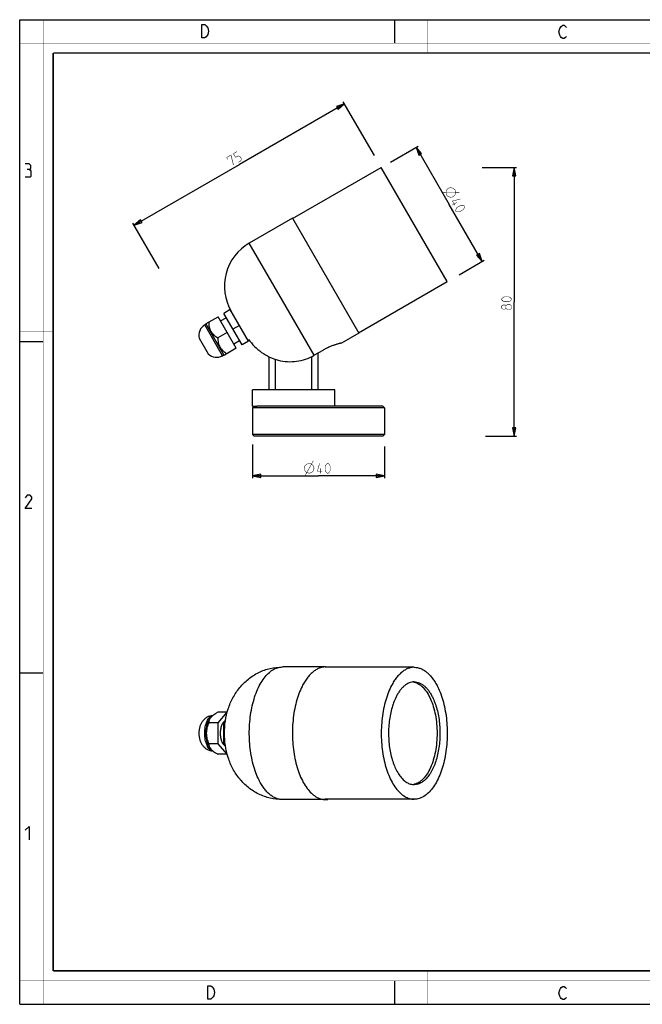
# Model space of a CAD drawing. Units: millimetres. Extents: x 0 to 420, y 0 to 297.
# Drawn here: x 0 to 188, y 0 to 297 of the extents above; entities that cross this region are included whole.
import ezdxf

# ---------------------------------------------------------------- set-up
doc = ezdxf.new("R2010")
doc.units = ezdxf.units.MM
doc.header["$LTSCALE"] = 23.1
doc.layers.get('0').update_dxf_attribs({"linetype": 'CONTINUOUS'})
for name, color, linetype in [('02___PRT_ALL_AXES', 7, 'CONTINUOUS'), ('3_ALL_AXES', 7, 'CONTINUOUS'), ('7_ALL_FEATURES', 7, 'CONTINUOUS')]:
    doc.layers.add(name, color=color, linetype=linetype)
doc.styles.get("Standard").update_dxf_attribs({"font": 'txt', "width": 0.85})
doc.dimstyles.new('DIMSTYLE_1', dxfattribs={"dimtxt": 3, "dimasz": 2.5, "dimexe": 0.18, "dimexo": 0.0625, "dimgap": 0.09, "dimtad": 1, "dimdec": 0, "dimdsep": 46, "dimtxsty": 'STANDARD', "dimblk": 'CLOSED', "dimblk1": 'CLOSED', "dimblk2": 'CLOSED', "dimcen": 0.09, "dimadec": 0, "dimazin": 0, "dimtp": 0.3, "dimtm": 0.3, "dimtfac": 1, "dimtdec": 0, "dimtofl": 0, "dimtmove": 0, "dimatfit": 3, "dimldrblk": 'CLOSED', "dimfxl": 1, "dimtolj": 1, "dimarcsym": 0})
doc.dimstyles.new('DIMSTYLE_2', dxfattribs={"dimtxt": 3, "dimasz": 2.5, "dimexe": 0.18, "dimexo": 0.0625, "dimgap": 0.09, "dimtad": 1, "dimdsep": 46, "dimtxsty": 'STANDARD', "dimblk": 'CLOSED', "dimblk1": 'CLOSED', "dimblk2": 'CLOSED', "dimcen": 0.09, "dimadec": 0, "dimazin": 0, "dimtp": 0.3, "dimtm": 0.3, "dimtfac": 1, "dimtofl": 0, "dimtmove": 0, "dimatfit": 3, "dimldrblk": 'CLOSED', "dimfxl": 1, "dimtolj": 1, "dimarcsym": 0})

# ---------------------------------------------------------------- blocks, each defined once
blk = doc.blocks.new('_CLOSED')
at = {"color": 0, "linetype": 'BYBLOCK'}
for p, q in [((0, 0), (-1, 0.2)), ((-1, 0.2), (-1, -0.2)), ((-1, -0.2), (0, 0)), ((-1, 0), (0, 0))]:
    blk.add_line(p, q, dxfattribs=at)
blk = doc.blocks.new('*D0')
at = {"color": 2, "linetype": 'CONTINUOUS'}
for p, q in [((111.78, 254.08), (120.16, 258.92)), ((119.51, 258.54), (129.46, 241.31)), ((139.41, 224.08), (129.46, 241.31)), ((132.48, 220.07), (140.06, 224.45))]:
    blk.add_line(p, q, dxfattribs=at)
at = {"color": 2, "linetype": 'CONTINUOUS', "xscale": 2.5, "yscale": 2.5, "zscale": 2.5}
for p, rotation in [((119.51, 258.54), 120), ((139.41, 224.08), 300)]:
    blk.add_blockref('_CLOSED', p, dxfattribs=dict(at, rotation=rotation))
blk = doc.blocks.new('*D1')
at = {"color": 2, "linetype": 'CONTINUOUS'}
for p, q in [((70.21, 168.84), (70.21, 158.68)), ((110.01, 168.25), (110.01, 158.68)), ((70.21, 159.43), (90.11, 159.43)), ((110.01, 159.43), (90.11, 159.43))]:
    blk.add_line(p, q, dxfattribs=at)
at = {"color": 2, "linetype": 'CONTINUOUS', "xscale": 2.5, "yscale": 2.5, "zscale": 2.5, "rotation": 180}
blk.add_blockref('_CLOSED', (70.21, 159.43), dxfattribs=at)
at = {"color": 2, "linetype": 'CONTINUOUS', "xscale": 2.5, "yscale": 2.5, "zscale": 2.5}
blk.add_blockref('_CLOSED', (110.01, 159.43), dxfattribs=at)
blk = doc.blocks.new('*D2')
at = {"color": 2, "linetype": 'CONTINUOUS'}
for p, q in [((139.45, 252.48), (149.82, 252.48)), ((149.07, 252.48), (149.07, 211.94)), ((149.07, 171.4), (149.07, 211.94)), ((140.41, 171.4), (149.82, 171.4))]:
    blk.add_line(p, q, dxfattribs=at)
at = {"color": 2, "linetype": 'CONTINUOUS', "xscale": 2.5, "yscale": 2.5, "zscale": 2.5}
for p, rotation in [((149.07, 252.48), 90), ((149.07, 171.4), 270)]:
    blk.add_blockref('_CLOSED', p, dxfattribs=dict(at, rotation=rotation))
blk = doc.blocks.new('*D3')
at = {"color": 2, "linetype": 'CONTINUOUS'}
for p, q in [((97.94, 271.65), (66.2, 253.33)), ((106.96, 256.03), (97.56, 272.3)), ((34.46, 235.01), (66.2, 253.33)), ((41.99, 221.97), (34.09, 235.65))]:
    blk.add_line(p, q, dxfattribs=at)
at = {"color": 2, "linetype": 'CONTINUOUS', "xscale": 2.5, "yscale": 2.5, "zscale": 2.5}
for p, rotation in [((97.94, 271.65), 30), ((34.46, 235.01), 210)]:
    blk.add_blockref('_CLOSED', p, dxfattribs=dict(at, rotation=rotation))

msp = doc.modelspace()

# ---------------------------------------------------------------- linework, layer by layer
at = {"color": 7, "linetype": 'CONTINUOUS'}
for p, q in [((0, 0), (0, 297)), ((0, 297), (420, 297)), ((113, 297), (113, 290)), ((0, 199.968), (7, 199.968)), ((0, 99.968), (7, 99.968)), ((113, 7), (113, 0)), ((0, 0), (420, 0))]:
    msp.add_line(p, q, dxfattribs=at)
for points, const_width in [([(7.054, 0), (7.054, 297)], 0.1), ([(123, 287), (123, 297)], 0.1), ([(0, 290), (420, 290)], 0.1), ([(10.054, 10.032), (10.054, 287)], 0.5), ([(10.054, 287), (410, 287)], 0.5), ([(10, 202.968), (0, 202.968)], 0.1), ([(10, 148.5), (0, 148.5)], 0.1), ([(10.054, 10.032), (410, 10.032)], 0.5), ([(123, 10), (123, 0)], 0.1), ([(0, 7.032), (420, 7.032)], 0.1)]:
    msp.add_lwpolyline(points, dxfattribs=dict(at, const_width=const_width))
at = {"color": 2, "linetype": 'CONTINUOUS'}
for points in [[(56.238, 295.246), (56.688, 294.579), (56.913, 293.579), (56.688, 292.579), (56.463, 292.246), (56.238, 291.913), (55.788, 291.579), (54.888, 291.579), (54.888, 295.579)], [(54.888, 295.579), (55.788, 295.579), (56.238, 295.246)], [(164.855, 292.025), (164.63, 291.692), (164.18, 291.359), (163.73, 291.359), (163.28, 291.692), (163.055, 292.025), (162.83, 292.359), (162.605, 293.359), (162.83, 294.359), (163.055, 294.692), (163.28, 295.025), (163.73, 295.359), (164.18, 295.359), (164.63, 295.025), (164.855, 294.692)], [(2.79, 251.881), (3.266, 252.166), (3.266, 253.024), (2.79, 253.595), (1.647, 253.595)], [(1.647, 249.595), (3.075, 249.595), (3.361, 249.881), (3.361, 251.309), (2.79, 251.881), (2.218, 251.881)], [(3.647, 149.595), (1.647, 149.595), (3.647, 152.452), (3.647, 153.024), (3.075, 153.595), (2.218, 153.595), (1.647, 152.738)], [(1.647, 52.452), (2.79, 53.595), (2.79, 49.595)], [(56.698, 5.535), (57.598, 5.535), (58.048, 5.202), (58.273, 4.869), (58.498, 4.535), (58.723, 3.535), (58.498, 2.535), (58.273, 2.202), (58.048, 1.869), (57.598, 1.535), (56.698, 1.535), (56.698, 5.535)], [(164.855, 2.025), (164.63, 1.692), (164.18, 1.359), (163.73, 1.359), (163.28, 1.692), (163.055, 2.025), (162.83, 2.359), (162.605, 3.359), (162.83, 4.359), (163.055, 4.692), (163.28, 5.025), (163.73, 5.359), (164.18, 5.359), (164.63, 5.025), (164.855, 4.692)]]:
    msp.add_lwpolyline(points, dxfattribs=at)
at = {"color": 2, "linetype": 'CONTINUOUS', "const_width": 0.15}
for points in [[(62.699, 254.895), (62.378, 255.452), (63.677, 256.202), (64.435, 253.175)], [(65.919, 254.032), (66.661, 254.461), (66.818, 255.046), (66.39, 255.789), (65.804, 255.945), (65.062, 255.517), (64.419, 256.63), (65.533, 257.273)], [(127.409, 244.868), (132.557, 244.953)], [(129.233, 246.209), (130.007, 246.368), (130.69, 246.185), (131.282, 245.66), (131.44, 244.886), (131.257, 244.203), (130.733, 243.611), (129.958, 243.453), (129.275, 243.636), (128.684, 244.16), (128.525, 244.935), (128.708, 245.618), (129.233, 246.209)], [(130.434, 241.129), (131.733, 241.879)], [(131.241, 241.018), (130.491, 242.317), (132.853, 242.939)], [(131.855, 240.382), (132.968, 241.025), (133.447, 241.054), (134.032, 240.897), (134.139, 240.712), (133.982, 240.126), (133.718, 239.726), (132.605, 239.083), (132.127, 239.055), (131.541, 239.212), (131.434, 239.397), (131.591, 239.983), (131.855, 240.382)], [(147.46, 211.942), (146.175, 211.942), (145.746, 212.156), (145.317, 212.585), (145.317, 212.799), (145.746, 213.228), (146.175, 213.442), (147.46, 213.442), (147.889, 213.228), (148.317, 212.799), (148.317, 212.585), (147.889, 212.156), (147.46, 211.942)], [(146.603, 210.013), (146.389, 209.728), (145.746, 209.728), (145.317, 210.013), (145.317, 210.656), (145.746, 210.942), (146.389, 210.942), (146.603, 210.656), (147.032, 211.085), (147.889, 211.085), (148.317, 210.656), (148.317, 210.013), (147.889, 209.585)], [(147.889, 209.585), (147.032, 209.585), (146.603, 210.013), (146.603, 210.656)], [(86.003, 159.434), (88.503, 163.934)], [(85.753, 161.684), (86.003, 162.434), (86.503, 162.934), (87.253, 163.184), (88.003, 162.934), (88.503, 162.434), (88.753, 161.684), (88.503, 160.934), (88.003, 160.434), (87.253, 160.184), (86.503, 160.434), (86.003, 160.934), (85.753, 161.684)], [(91.253, 160.827), (89.753, 160.827), (90.396, 163.184)], [(90.753, 160.184), (90.753, 161.684)], [(92.11, 161.041), (92.11, 162.327), (92.324, 162.756), (92.753, 163.184), (92.967, 163.184), (93.396, 162.756), (93.61, 162.327), (93.61, 161.041), (93.396, 160.613), (92.967, 160.184), (92.753, 160.184), (92.324, 160.613), (92.11, 161.041)]]:
    msp.add_lwpolyline(points, dxfattribs=at)
at = {"layer": '02___PRT_ALL_AXES', "color": 7, "linetype": 'CONTINUOUS'}
for p, q in [((63.468, 209.559), (61.519, 208.434)), ((67.019, 198.908), (61.519, 208.434)), ((68.968, 200.033), (63.468, 209.559)), ((55.748, 204.93), (56.181, 205.18)), ((56.181, 205.18), (56.236, 205.384)), ((61.532, 195.912), (56.181, 205.18)), ((56.236, 205.384), (59.787, 207.434)), ((65.287, 197.908), (59.787, 207.434)), ((60.537, 206.135), (62.269, 207.135)), ((62.537, 202.671), (59.723, 201.046)), ((66.218, 204.796), (64.269, 203.671)), ((64.537, 199.207), (66.269, 200.207)), ((68.968, 200.033), (67.019, 198.908)), ((65.287, 197.908), (61.736, 195.858)), ((61.099, 195.662), (61.532, 195.912)), ((61.532, 195.912), (61.736, 195.858)), ((57.312, 86.102), (57.414, 86.246)), ((62.537, 88.084), (59.723, 88.084)), ((59.787, 84.908), (62.537, 88.084)), ((59.787, 84.908), (56.973, 84.908)), ((59.787, 78.558), (59.787, 84.908)), ((61.519, 84.908), (61.989, 85.451)), ((61.519, 78.558), (61.519, 84.908)), ((61.938, 84.908), (61.519, 84.908)), ((59.787, 78.558), (56.973, 78.558)), ((57.312, 77.364), (57.414, 77.22)), ((62.537, 75.382), (59.787, 78.558)), ((62.041, 77.955), (61.519, 78.558)), ((61.956, 78.558), (61.519, 78.558)), ((62.537, 75.382), (59.723, 75.382))]:
    msp.add_line(p, q, dxfattribs=at)
at = {"layer": '02___PRT_ALL_AXES', "color": 9, "linetype": 'CONTINUOUS'}
msp.add_line((61.099, 195.662), (55.748, 204.93), dxfattribs=at)
at = {"layer": '02___PRT_ALL_AXES', "color": 7, "linetype": 'CONTINUOUS'}
for centre, start, end in [((57.498, 201.899), 120, 195.95916), ((59.349, 198.693), 224.04084, 300)]:
    msp.add_arc(centre, 3.5, start, end, dxfattribs=at)
for points, knots in [([(56.973, 205.809), (56.973, 205.563), (56.991, 205.073), (57.092, 204.348), (57.287, 203.648), (57.592, 202.992), (58.008, 202.399), (58.517, 201.88), (59.094, 201.43), (59.509, 201.169), (59.723, 201.046)], [0, 0, 0, 0, 0.1268071, 0.2523225, 0.3765769, 0.5, 0.6234232, 0.7476776, 0.8731929, 1, 1, 1, 1]), ([(59.723, 201.046), (59.723, 200.8), (59.741, 200.31), (59.842, 199.585), (60.037, 198.885), (60.342, 198.229), (60.758, 197.636), (61.267, 197.117), (61.844, 196.667), (62.259, 196.406), (62.473, 196.283)], [0, 0, 0, 0, 0.1268071, 0.2523225, 0.3765769, 0.5, 0.6234232, 0.7476776, 0.8731929, 1, 1, 1, 1]), ([(58.207, 87.078), (57.894, 87.061), (57.27, 86.951), (56.403, 86.575), (55.646, 86.016), (55.028, 85.312), (54.558, 84.502), (54.232, 83.62), (54.04, 82.688), (53.977, 81.732), (54.04, 80.775), (54.233, 79.844), (54.559, 78.962), (55.029, 78.153), (55.647, 77.449), (56.404, 76.89), (57.271, 76.514), (57.895, 76.405), (58.208, 76.388)], [0, 0, 0, 0, 0.0626046, 0.1250557, 0.1872173, 0.2490582, 0.3108219, 0.3730563, 0.4361917, 0.5000595, 0.5639245, 0.627051, 0.6892707, 0.7510141, 0.8128346, 0.8749705, 0.9373996, 1, 1, 1, 1]), ([(57.411, 86.243), (57.333, 86.132), (57.199, 85.912), (57.061, 85.568), (56.987, 85.234), (56.973, 85.015), (56.973, 84.908)], [0, 0, 0, 0, 0.2837572, 0.5396684, 0.7759166, 1, 1, 1, 1]), ([(59.723, 88.084), (59.481, 87.944), (59.017, 87.663), (58.47, 87.282), (58.08, 86.965), (57.749, 86.66), (57.532, 86.414), (57.411, 86.243)], [0, 0, 0, 0, 0.2815253, 0.5468919, 0.6711862, 0.7885675, 1, 1, 1, 1]), ([(57.312, 77.364), (57.221, 77.492), (57.049, 77.77), (56.827, 78.226), (56.634, 78.732), (56.413, 79.477), (56.23, 80.482), (56.156, 81.733), (56.23, 82.984), (56.413, 83.989), (56.634, 84.734), (56.827, 85.24), (57.049, 85.696), (57.221, 85.974), (57.312, 86.102)], [0, 0, 0, 0, 0.051424, 0.1068973, 0.1661278, 0.2286809, 0.3614231, 0.5, 0.6385769, 0.7713191, 0.8338722, 0.8931027, 0.948576, 1, 1, 1, 1]), ([(56.973, 84.908), (56.865, 84.66), (56.665, 84.155), (56.428, 83.371), (56.272, 82.56), (56.217, 81.733), (56.272, 80.906), (56.428, 80.095), (56.665, 79.311), (56.865, 78.806), (56.973, 78.558)], [0, 0, 0, 0, 0.1236129, 0.2482332, 0.3738101, 0.5, 0.62619, 0.7517668, 0.8763871, 1, 1, 1, 1]), ([(62.052, 77.852), (61.815, 77.971), (61.556, 78.219), (61.312, 78.565), (61.14, 78.855), (60.952, 79.266), (60.773, 79.812), (60.64, 80.409), (60.558, 81.041), (60.528, 81.692), (60.552, 82.344), (60.627, 82.979), (60.753, 83.581), (60.927, 84.135), (61.111, 84.553), (61.28, 84.849), (61.45, 85.102), (61.681, 85.368), (61.9, 85.532), (62.012, 85.593)], [0, 0, 0, 0, 0.092222, 0.1191695, 0.1476774, 0.2091593, 0.2760396, 0.3472808, 0.4215938, 0.4975307, 0.5735644, 0.6481632, 0.719865, 0.7873562, 0.8495617, 0.8784574, 0.9057981, 0.9557668, 1, 1, 1, 1]), ([(56.973, 78.558), (56.973, 78.451), (56.987, 78.232), (57.061, 77.898), (57.199, 77.554), (57.333, 77.334), (57.411, 77.223)], [0, 0, 0, 0, 0.2240832, 0.4603314, 0.7162426, 1, 1, 1, 1]), ([(57.411, 77.223), (57.532, 77.052), (57.749, 76.806), (58.08, 76.501), (58.47, 76.184), (59.017, 75.803), (59.481, 75.522), (59.723, 75.382)], [0, 0, 0, 0, 0.2114327, 0.3288141, 0.4531083, 0.7184749, 1, 1, 1, 1])]:
    msp.add_open_spline(points, degree=3, knots=knots, dxfattribs=at)
at = {"layer": '02___PRT_ALL_AXES', "color": 9, "linetype": 'CONTINUOUS'}
msp.add_open_spline([(58.185, 76.403), (58.102, 76.418), (57.933, 76.465), (57.69, 76.579), (57.454, 76.737), (57.141, 77.015), (56.781, 77.471), (56.421, 78.14), (56.127, 78.928), (55.911, 79.809), (55.778, 80.755), (55.733, 81.733), (55.778, 82.711), (55.911, 83.657), (56.127, 84.538), (56.421, 85.326), (56.781, 85.995), (57.141, 86.451), (57.454, 86.728), (57.69, 86.887), (57.933, 87.001), (58.101, 87.048), (58.185, 87.062)], degree=3, knots=[0, 0, 0, 0, 0.0203994, 0.0417257, 0.0643496, 0.0885397, 0.1421418, 0.2030388, 0.2706726, 0.3438398, 0.4209119, 0.4999992, 0.5790866, 0.6561589, 0.7293262, 0.7969602, 0.8578575, 0.9114599, 0.9356502, 0.9582742, 0.9796005, 1, 1, 1, 1], dxfattribs=at)
at = {"layer": '3_ALL_AXES', "color": 7, "linetype": 'CONTINUOUS'}
for p, q in [((82.248, 237.03), (109.009, 252.48)), ((128.909, 218.012), (109.009, 252.48)), ((82.198, 237.117), (69.208, 229.617)), ((82.198, 237.117), (102.198, 202.476)), ((102.148, 202.562), (128.909, 218.012)), ((102.198, 202.476), (97.002, 199.476)), ((68.718, 200.466), (68.948, 200.599)), ((96.977, 199.47), (97.002, 199.476)), ((91.346, 197.274), (88.747, 195.774)), ((90.01, 185.404), (90.01, 196.502)), ((75.21, 185.404), (75.21, 195.313)), ((77.155, 185.404), (77.155, 194.55)), ((88.065, 185.404), (88.065, 195.415)), ((95.01, 185.404), (70.21, 185.404)), ((70.21, 180.404), (70.21, 185.404)), ((95.01, 180.404), (95.01, 185.404)), ((70.21, 180.404), (71.492, 180.404)), ((70.21, 179.904), (70.21, 171.904)), ((110.01, 179.904), (110.01, 171.904)), ((92.198, 101.733), (79.208, 101.733)), ((118.959, 101.633), (92.112, 101.633)), ((92.198, 61.733), (79.208, 61.733)), ((118.959, 61.833), (92.112, 61.833))]:
    msp.add_line(p, q, dxfattribs=at)
at = {"layer": '3_ALL_AXES', "color": 9, "linetype": 'CONTINUOUS'}
msp.add_line((88.747, 195.774), (79.208, 212.296), dxfattribs=at)
at = {"layer": '3_ALL_AXES', "color": 7, "linetype": 'CONTINUOUS'}
for centre, radius, start, end in [((92.196, 96.688), 5.045, 81.9888, 89.97506), ((118.081, 93.243), 3.991, 77.51062, 83.58801), ((118.077, 70.248), 4.016, 276.43137, 282.47), ((92.198, 66.755), 5.022, 270.00686, 278.02928)]:
    msp.add_arc(centre, radius, start, end, dxfattribs=at)
for points, knots in [([(68.948, 200.599), (69.508, 199.855), (70.72, 198.431), (72.852, 196.607), (75.273, 195.183), (77.915, 194.228), (80.69, 193.79), (83.498, 193.891), (86.233, 194.533), (87.941, 195.308), (88.747, 195.774)], [0, 0, 0, 0, 0.125058, 0.2500777, 0.3750869, 0.5000871, 0.625071, 0.7500467, 0.8750205, 1, 1, 1, 1]), ([(97.002, 199.476), (97.042, 199.485), (96.83, 199.435), (96.738, 199.412), (96.512, 199.355), (96.27, 199.291), (95.967, 199.208), (95.624, 199.108), (95.239, 198.988), (94.82, 198.85), (94.203, 198.63), (93.38, 198.303), (92.364, 197.834), (91.685, 197.47), (91.346, 197.274)], [0, 0, 0, 0, 0.0199538, 0.0446124, 0.0786395, 0.1215657, 0.1728609, 0.2319281, 0.2981397, 0.3708392, 0.4493472, 0.6209234, 0.8067486, 1, 1, 1, 1]), ([(92.198, 101.733), (91.87, 101.733), (91.203, 101.666), (90.22, 101.371), (89.26, 100.884), (88.333, 100.213), (87.445, 99.366), (86.605, 98.35), (85.82, 97.177), (84.963, 95.614), (84.106, 93.604), (83.329, 91.123), (82.74, 88.442), (82.352, 85.617), (82.175, 82.71), (82.21, 79.781), (82.459, 76.895), (82.914, 74.111), (83.568, 71.491), (84.405, 69.088), (85.408, 66.953), (86.558, 65.131), (87.833, 63.658), (89.013, 62.727), (89.991, 62.208), (90.719, 61.935), (91.456, 61.77), (91.953, 61.733), (92.198, 61.733)], [0, 0, 0, 0, 0.02034, 0.0412575, 0.0632477, 0.0867156, 0.1119383, 0.1390788, 0.1682034, 0.1992957, 0.2494154, 0.3032763, 0.3601884, 0.4193229, 0.4797584, 0.5405227, 0.6006308, 0.6591233, 0.7151047, 0.7677868, 0.8165382, 0.8609471, 0.9009042, 0.9367141, 0.9533333, 0.9692849, 0.9847682, 1, 1, 1, 1]), ([(118.959, 101.633), (118.632, 101.633), (117.968, 101.567), (116.99, 101.273), (116.035, 100.788), (115.112, 100.121), (114.229, 99.277), (113.393, 98.267), (112.612, 97.1), (111.759, 95.545), (110.907, 93.545), (110.133, 91.076), (109.547, 88.408), (109.162, 85.598), (108.985, 82.705), (109.02, 79.791), (109.267, 76.919), (109.721, 74.15), (110.371, 71.542), (111.204, 69.151), (112.202, 67.027), (113.347, 65.214), (114.615, 63.749), (115.79, 62.822), (116.762, 62.306), (117.486, 62.034), (118.22, 61.87), (118.714, 61.833), (118.959, 61.833)], [0, 0, 0, 0, 0.0203414, 0.0412571, 0.0632477, 0.0867157, 0.1119381, 0.139079, 0.1682035, 0.1992956, 0.2494154, 0.3032763, 0.3601884, 0.4193229, 0.4797585, 0.5405227, 0.6006309, 0.6591233, 0.7151047, 0.7677869, 0.8165383, 0.860947, 0.9009041, 0.9367141, 0.9533339, 0.9692844, 0.9847667, 1, 1, 1, 1]), ([(118.959, 101.633), (119.285, 101.633), (119.95, 101.567), (120.927, 101.273), (121.882, 100.788), (122.805, 100.121), (123.688, 99.277), (124.524, 98.267), (125.306, 97.1), (126.158, 95.545), (127.01, 93.545), (127.784, 91.076), (128.37, 88.408), (128.756, 85.598), (128.932, 82.705), (128.897, 79.791), (128.65, 76.919), (128.196, 74.15), (127.546, 71.542), (126.713, 69.151), (125.715, 67.027), (124.571, 65.214), (123.302, 63.749), (122.128, 62.822), (121.156, 62.306), (120.431, 62.034), (119.697, 61.87), (119.203, 61.833), (118.959, 61.833)], [0, 0, 0, 0, 0.0203414, 0.0412571, 0.0632477, 0.0867157, 0.1119381, 0.139079, 0.1682035, 0.1992956, 0.2494154, 0.3032763, 0.3601884, 0.4193229, 0.4797585, 0.5405227, 0.6006309, 0.6591233, 0.7151047, 0.7677869, 0.8165383, 0.860947, 0.9009041, 0.9367141, 0.9533339, 0.9692844, 0.9847667, 1, 1, 1, 1]), ([(118.959, 97.233), (118.704, 97.233), (118.187, 97.181), (117.425, 96.952), (116.681, 96.575), (115.963, 96.055), (115.275, 95.398), (114.624, 94.611), (114.015, 93.702), (113.351, 92.491), (112.687, 90.933), (112.085, 89.01), (111.628, 86.932), (111.328, 84.743), (111.19, 82.49), (111.218, 80.221), (111.41, 77.983), (111.763, 75.826), (112.27, 73.795), (112.918, 71.933), (113.696, 70.279), (114.587, 68.866), (115.576, 67.725), (116.646, 66.879), (117.609, 66.434), (118.383, 66.262), (118.768, 66.233), (118.959, 66.233)], [0, 0, 0, 0, 0.0203419, 0.0412601, 0.0632519, 0.0867215, 0.1119458, 0.1390883, 0.1682146, 0.1993091, 0.2494321, 0.3032966, 0.3602127, 0.4193512, 0.4797908, 0.5405592, 0.6006714, 0.6591677, 0.7151528, 0.7678384, 0.8165931, 0.861005, 0.9009648, 0.9367772, 0.9692826, 0.9847666, 1, 1, 1, 1]), ([(118.944, 97.139), (119.182, 97.086), (119.662, 96.934), (120.352, 96.582), (121.022, 96.106), (121.909, 95.286), (122.927, 93.957), (123.945, 92.023), (124.773, 89.757), (125.384, 87.232), (125.759, 84.528), (125.885, 81.733), (125.759, 78.938), (125.384, 76.234), (124.773, 73.709), (123.945, 71.443), (122.927, 69.509), (121.909, 68.18), (121.022, 67.359), (120.352, 66.884), (119.662, 66.532), (119.182, 66.379), (118.944, 66.327)], [0, 0, 0, 0, 0.0204593, 0.0419133, 0.0647016, 0.0890629, 0.142956, 0.2039946, 0.2715912, 0.3445562, 0.4213032, 0.5, 0.5786968, 0.6554438, 0.7284088, 0.7960054, 0.857044, 0.9109371, 0.9352984, 0.9580867, 0.9795407, 1, 1, 1, 1]), ([(118.959, 97.233), (119.213, 97.233), (119.73, 97.181), (120.492, 96.952), (121.236, 96.575), (121.955, 96.055), (122.643, 95.398), (123.294, 94.611), (123.902, 93.702), (124.566, 92.491), (125.23, 90.933), (125.833, 89.01), (126.289, 86.932), (126.589, 84.743), (126.727, 82.49), (126.7, 80.221), (126.507, 77.983), (126.154, 75.826), (125.648, 73.795), (124.999, 71.933), (124.221, 70.279), (123.33, 68.866), (122.341, 67.725), (121.271, 66.879), (120.308, 66.434), (119.534, 66.262), (119.149, 66.233), (118.959, 66.233)], [0, 0, 0, 0, 0.0203419, 0.0412601, 0.0632519, 0.0867215, 0.1119458, 0.1390883, 0.1682146, 0.1993091, 0.2494321, 0.3032966, 0.3602127, 0.4193512, 0.4797908, 0.5405592, 0.6006714, 0.6591677, 0.7151528, 0.7678384, 0.8165931, 0.861005, 0.9009648, 0.9367772, 0.9692826, 0.9847666, 1, 1, 1, 1])]:
    msp.add_open_spline(points, degree=3, knots=knots, dxfattribs=at)
at = {"layer": '7_ALL_FEATURES', "color": 9, "linetype": 'CONTINUOUS'}
msp.add_line((79.208, 212.296), (69.208, 229.617), dxfattribs=at)
at = {"layer": '7_ALL_FEATURES', "color": 7, "linetype": 'CONTINUOUS'}
for p, q in [((54.133, 200.937), (56.833, 196.26)), ((70.71, 180.404), (70.21, 179.904)), ((110.01, 179.904), (70.21, 179.904)), ((70.21, 179.904), (70.21, 171.904)), ((109.51, 180.404), (71.492, 180.404)), ((109.51, 180.404), (110.01, 179.904)), ((110.01, 179.904), (110.01, 171.904)), ((110.01, 171.904), (70.21, 171.904)), ((70.21, 171.904), (70.71, 171.404)), ((109.51, 171.404), (70.71, 171.404)), ((110.01, 171.904), (109.51, 171.404)), ((92.198, 101.733), (79.208, 101.733)), ((92.198, 61.733), (79.208, 61.733))]:
    msp.add_line(p, q, dxfattribs=at)
msp.add_arc((76.708, 216.626), 15, 120, 210, dxfattribs=at)
msp.add_open_spline([(79.208, 61.733), (77.973, 61.733), (75.496, 62.017), (71.983, 63.267), (68.839, 65.262), (66.207, 67.877), (64.165, 70.964), (62.734, 74.382), (61.892, 78.007), (61.615, 81.736), (61.893, 85.465), (62.736, 89.09), (64.168, 92.506), (66.21, 95.592), (68.842, 98.206), (71.984, 100.199), (75.497, 101.449), (77.974, 101.733), (79.208, 101.733)], degree=3, knots=[0, 0, 0, 0, 0.0626321, 0.125206, 0.1876618, 0.2499251, 0.3120349, 0.3742322, 0.4368977, 0.5000581, 0.5632156, 0.6258728, 0.6880571, 0.7501442, 0.8123841, 0.8748152, 0.9373723, 1, 1, 1, 1], dxfattribs=at)
at = {"layer": '7_ALL_FEATURES', "color": 9, "linetype": 'CONTINUOUS'}
msp.add_open_spline([(79.208, 61.733), (78.88, 61.733), (78.212, 61.8), (77.229, 62.095), (76.27, 62.582), (75.342, 63.253), (74.455, 64.1), (73.615, 65.116), (72.829, 66.289), (71.972, 67.852), (71.116, 69.862), (70.338, 72.343), (69.75, 75.024), (69.362, 77.849), (69.184, 80.756), (69.22, 83.684), (69.468, 86.571), (69.924, 89.354), (70.577, 91.975), (71.414, 94.378), (72.418, 96.513), (73.568, 98.335), (74.843, 99.808), (76.023, 100.739), (77, 101.258), (77.728, 101.531), (78.466, 101.696), (78.962, 101.733), (79.208, 101.733)], degree=3, knots=[0, 0, 0, 0, 0.02034, 0.0412575, 0.0632477, 0.0867156, 0.1119383, 0.1390788, 0.1682034, 0.1992957, 0.2494154, 0.3032763, 0.3601884, 0.4193229, 0.4797584, 0.5405227, 0.6006308, 0.6591233, 0.7151047, 0.7677868, 0.8165382, 0.8609471, 0.9009042, 0.9367141, 0.9533333, 0.9692848, 0.9847682, 1, 1, 1, 1], dxfattribs=at)

# ---------------------------------------------------------------- dimensions: what is measured, and where the dimension line sits
at = {"color": 2, "linetype": 'CONTINUOUS'}
for base, p1, p2, angle, text, dimstyle, picture, middle in [((34.463, 235.005), (106.957, 256.033), (41.989, 221.97), 210, '75', 'DIMSTYLE_2', '*D3', (63.878, 252.854)), ((139.413, 224.077), (111.777, 254.078), (132.476, 220.072), 300, '%%c<>', 'DIMSTYLE_1', '*D0', (127.934, 245.459)), ((149.067, 171.404), (139.449, 252.48), (140.415, 171.404), 270, '80', 'DIMSTYLE_2', '*D2', (148.317, 209.585))]:
    dim = msp.add_linear_dim(base=base, p1=p1, p2=p2, angle=angle, text=text, dimstyle=dimstyle, dxfattribs=at)
    dim.commit()
    dim.dimension.update_dxf_attribs({"geometry": picture, "text_midpoint": middle, "dimtype": 160})
dim = msp.add_linear_dim(base=(110.01, 159.434), p1=(70.21, 168.835), p2=(110.01, 168.246), text='%%c<>', dimstyle='DIMSTYLE_1', dxfattribs=at)
dim.commit()
dim.dimension.update_dxf_attribs({"geometry": '*D1', "text_midpoint": (85.753, 160.184), "dimtype": 160})

doc.saveas('drawing.dxf')
